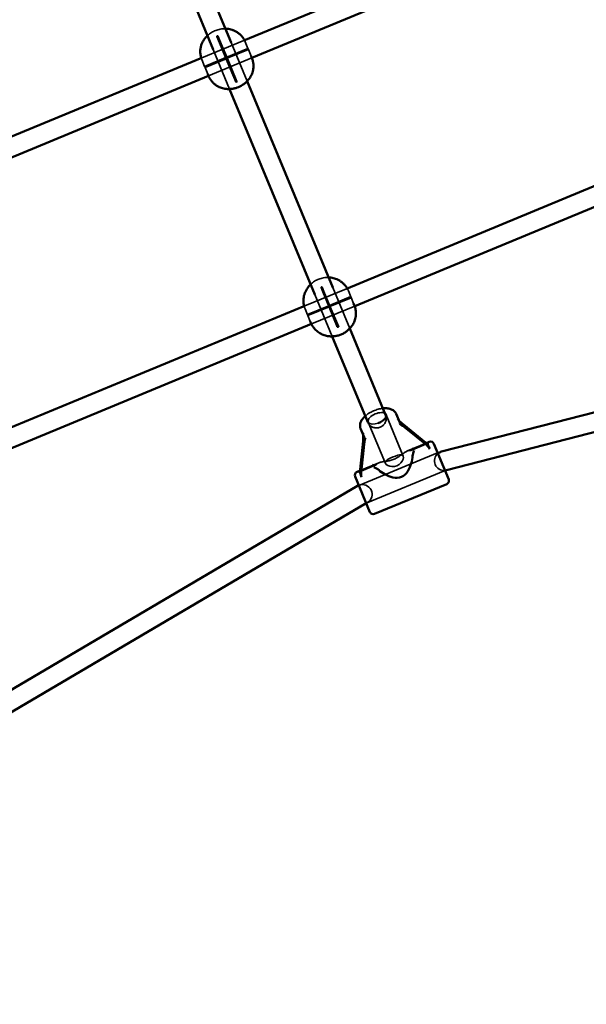
# Model space of a CAD drawing. Extents: x 724 to 7724, y 84 to 11200.
# Drawn here: x 4200 to 4671, y 2717 to 3536 of the extents above; entities that cross this region are included whole.
import ezdxf

# ---------------------------------------------------------------- set-up
doc = ezdxf.new("R2010")
doc.units = 0
doc.header["$LTSCALE"] = 55.555556
for name, color, linetype, lineweight in [('Kóta (ISO)', 7, 'Continuous', 25), ('Skrytá (ISO)', 7, 'Continuous', 35), ('Viditelná (ISO)', 7, 'Continuous', 50)]:
    doc.layers.add(name, color=color, linetype=linetype, lineweight=lineweight)
doc.styles.add('Text poznámky (DIN)', font='isocpeur.ttf')
doc.dimstyles.new('Výchozí (DIN)', dxfattribs={"dimscale": 55.555556, "dimtxt": 3.5, "dimasz": 2.5, "dimexe": 3.175, "dimexo": 0.8, "dimgap": 0.8, "dimtad": 1, "dimdec": 1, "dimlfac": 0.001, "dimrnd": 1e-08, "dimtxsty": 'Text poznámky (DIN)', "dimcen": 0.09, "dimdle": 10, "dimclrd": 256, "dimclre": 256, "dimclrt": 256, "dimadec": 0, "dimazin": 0, "dimtfac": 1, "dimtofl": 0, "dimtmove": 0, "dimatfit": 3, "dimfxl": 0, "dimtolj": 1, "dimtzin": 0, "dimlwd": -1, "dimlwe": -1, "dimarcsym": 0})

# ---------------------------------------------------------------- blocks, each defined once
blk = doc.blocks.new('*D8')
at = {"layer": 'Defpoints', "color": 0}
for p in [(724.26, 4223.79), (7424.26, 4223.79), (7424.26, 386.05)]:
    blk.add_point(p, dxfattribs=at)
at = {"layer": 'Kóta (ISO)'}
for p, q in [((724.26, 4179.35), (724.26, 209.66)), ((7424.26, 4179.35), (7424.26, 209.66)), ((863.15, 386.05), (7285.37, 386.05))]:
    blk.add_line(p, q, dxfattribs=at)
for points in [[(863.15, 409.2), (863.15, 362.9), (724.26, 386.05)], [(7285.37, 409.2), (7285.37, 362.9), (7424.26, 386.05)]]:
    blk.add_solid(points, dxfattribs=at)
at = {"layer": 'Kóta (ISO)', "insert": (3832.26, 663.83), "char_height": 194.444, "attachment_point": 1, "style": 'Text poznámky (DIN)'}
blk.add_mtext('\\A1;6,7 m', dxfattribs=at)

msp = doc.modelspace()

# ---------------------------------------------------------------- linework, layer by layer
at = {"layer": 'Skrytá (ISO)'}
for p, q in [((4351.58, 3504.32), (4386.6, 3518.83)), ((4364.17, 3522.16), (4367.73, 3513.57)), ((4365.09, 3522.54), (4368.65, 3513.95)), ((4376.02, 3517.06), (4389.37, 3484.84)), ((4387.66, 3517.7), (4390.01, 3512.02)), ((4374.74, 3478.34), (4361.12, 3511.22)), ((4372.01, 3503.24), (4367.73, 3513.57)), ((4372.93, 3503.62), (4368.65, 3513.95)), ((4372.34, 3504.8), (4389.98, 3512.11)), ((4372.72, 3503.88), (4390.36, 3511.18)), ((4390.33, 3511.27), (4392.68, 3505.59)), ((4351.63, 3502.78), (4353.98, 3497.1)), ((4353.95, 3497.18), (4371.58, 3504.49)), ((4354.33, 3496.26), (4371.97, 3503.57)), ((4357.2, 3489.33), (4393.23, 3504.25)), ((4372.01, 3503.24), (4379.84, 3484.32)), ((4372.93, 3503.62), (4380.77, 3484.7)), ((4354.29, 3496.34), (4356.65, 3490.67)), ((4437.41, 3297.87), (4471.89, 3312.16)), ((4450.76, 3313.11), (4452.25, 3309.51)), ((4451.68, 3313.49), (4453.17, 3309.9)), ((4460.53, 3313.05), (4474.65, 3278.96)), ((4460.02, 3272.45), (4445.61, 3307.25)), ((4457.52, 3296.78), (4452.25, 3309.51)), ((4458.45, 3297.16), (4453.17, 3309.9)), ((4457.85, 3298.22), (4475.53, 3305.55)), ((4458.23, 3297.3), (4475.92, 3304.62)), ((4473.56, 3310.31), (4475.59, 3305.41)), ((4475.86, 3304.76), (4477.89, 3299.86)), ((4437.53, 3295.39), (4439.56, 3290.49)), ((4439.51, 3290.62), (4457.2, 3297.95)), ((4439.89, 3289.7), (4457.58, 3297.03)), ((4442.78, 3282.78), (4478.77, 3297.69)), ((4457.52, 3296.78), (4458.45, 3297.16)), ((4457.52, 3296.78), (4464.29, 3280.45)), ((4458.45, 3297.16), (4465.21, 3280.83)), ((4439.83, 3289.83), (4441.86, 3284.94)), ((4519.12, 3172.89), (4504.87, 3207.29)), ((4504.34, 3166.77), (4490.08, 3201.17)), ((4538.32, 3183.6), (4522.65, 3177.11)), ((4525.46, 3177.4), (4539.37, 3183.16)), ((4547.76, 3175.6), (4482.16, 3148.43)), ((4525.18, 3177.37), (4525.13, 3177.39)), ((4482.75, 3159.71), (4496.66, 3165.47)), ((4498.86, 3167.25), (4483.19, 3160.76)), ((4496.9, 3165.69), (4496.88, 3165.65)), ((4553.88, 3160.82), (4488.29, 3133.65)), ((4488.32, 3133.58), (4489.29, 3134.15))]:
    msp.add_line(p, q, dxfattribs=at)
at = {"layer": 'Skrytá (ISO)', "flags": 128}
for points in [[(4356.34, 3522.77), (4357.16, 3523.5), (4357.99, 3524.16), (4358.83, 3524.76), (4359.68, 3525.31), (4360.53, 3525.81), (4361.4, 3526.26), (4362.28, 3526.68), (4363.18, 3527.05), (4364.09, 3527.38), (4365.03, 3527.68), (4365.99, 3527.93), (4366.97, 3528.14), (4367.99, 3528.32), (4369.04, 3528.44), (4370.13, 3528.51), (4370.7, 3528.52), (4371.27, 3528.52)], [(4387.05, 3519.01), (4387.37, 3518.36), (4387.66, 3517.7)], [(4367.73, 3513.57), (4367.7, 3513.67), (4367.71, 3513.78), (4367.75, 3513.89), (4367.82, 3513.99), (4367.92, 3514.08), (4368.03, 3514.14), (4368.15, 3514.17), (4368.28, 3514.18), (4368.4, 3514.16), (4368.51, 3514.11), (4368.59, 3514.04), (4368.65, 3513.95), (4368.67, 3513.84), (4368.67, 3513.73), (4368.62, 3513.63), (4368.55, 3513.53), (4368.46, 3513.44), (4368.34, 3513.38), (4368.22, 3513.35), (4368.09, 3513.34), (4367.97, 3513.36), (4367.87, 3513.4), (4367.78, 3513.48), (4367.73, 3513.57)], [(4390.05, 3511.91), (4390.02, 3512), (4389.99, 3512.06), (4389.98, 3512.1), (4389.98, 3512.11), (4389.99, 3512.08), (4390.01, 3512.02), (4390.05, 3511.94), (4390.09, 3511.84), (4390.13, 3511.72), (4390.18, 3511.6), (4390.23, 3511.48), (4390.27, 3511.38), (4390.31, 3511.29), (4390.34, 3511.23), (4390.35, 3511.19), (4390.36, 3511.19), (4390.35, 3511.21), (4390.33, 3511.27), (4390.29, 3511.35), (4390.25, 3511.45), (4390.2, 3511.56), (4390.15, 3511.68), (4390.1, 3511.8), (4390.05, 3511.91)], [(4351.63, 3502.78), (4351.37, 3503.45), (4351.13, 3504.14)], [(4354.03, 3496.99), (4354.08, 3496.88), (4354.13, 3496.76), (4354.17, 3496.64), (4354.22, 3496.53), (4354.26, 3496.42), (4354.29, 3496.34), (4354.32, 3496.29), (4354.33, 3496.26), (4354.33, 3496.27), (4354.32, 3496.3), (4354.29, 3496.37), (4354.25, 3496.46), (4354.21, 3496.56), (4354.16, 3496.68), (4354.11, 3496.8), (4354.06, 3496.92), (4354.01, 3497.02), (4353.98, 3497.1), (4353.96, 3497.16), (4353.95, 3497.18), (4353.95, 3497.18), (4353.97, 3497.14), (4354, 3497.08), (4354.03, 3496.99)], [(4376.28, 3492.91), (4376.34, 3492.81), (4376.43, 3492.74), (4376.53, 3492.69), (4376.65, 3492.67), (4376.78, 3492.68), (4376.9, 3492.72), (4377.02, 3492.78), (4377.11, 3492.86), (4377.18, 3492.96), (4377.22, 3493.07), (4377.23, 3493.18), (4377.21, 3493.29), (4377.15, 3493.38), (4377.07, 3493.45), (4376.96, 3493.5), (4376.84, 3493.52), (4376.71, 3493.51), (4376.59, 3493.47), (4376.48, 3493.41), (4376.38, 3493.33), (4376.31, 3493.23), (4376.27, 3493.12), (4376.26, 3493.01), (4376.28, 3492.91)], [(4442.09, 3315.76), (4442.88, 3316.47), (4443.69, 3317.14), (4444.52, 3317.75), (4445.37, 3318.31), (4446.23, 3318.83), (4447.12, 3319.3), (4448.02, 3319.72), (4448.94, 3320.1), (4449.87, 3320.44), (4450.83, 3320.73), (4451.81, 3320.98), (4452.8, 3321.18), (4453.82, 3321.34), (4454.87, 3321.44), (4455.94, 3321.5), (4457.03, 3321.49)], [(4472.52, 3312.42), (4473.08, 3311.38), (4473.56, 3310.31)], [(4452.25, 3309.51), (4452.23, 3309.6), (4452.24, 3309.7), (4452.29, 3309.8), (4452.36, 3309.89), (4452.46, 3309.98), (4452.57, 3310.04), (4452.7, 3310.07), (4452.82, 3310.09), (4452.94, 3310.07), (4453.04, 3310.04), (4453.12, 3309.97), (4453.17, 3309.9), (4453.19, 3309.81), (4453.18, 3309.71), (4453.13, 3309.61), (4453.06, 3309.52), (4452.96, 3309.44), (4452.84, 3309.38), (4452.72, 3309.34), (4452.59, 3309.33), (4452.48, 3309.34), (4452.38, 3309.38), (4452.3, 3309.44), (4452.25, 3309.51)], [(4475.59, 3305.41), (4475.56, 3305.48), (4475.54, 3305.53), (4475.53, 3305.55), (4475.54, 3305.53), (4475.56, 3305.49), (4475.59, 3305.41), (4475.63, 3305.32), (4475.68, 3305.2), (4475.73, 3305.08), (4475.77, 3304.97), (4475.82, 3304.85), (4475.86, 3304.76), (4475.89, 3304.68), (4475.91, 3304.64), (4475.92, 3304.62), (4475.91, 3304.64), (4475.89, 3304.69), (4475.86, 3304.76), (4475.82, 3304.85), (4475.78, 3304.97), (4475.73, 3305.08), (4475.68, 3305.2), (4475.63, 3305.32), (4475.59, 3305.41)], [(4437.53, 3295.39), (4437.12, 3296.49), (4436.78, 3297.61)], [(4439.57, 3290.49), (4439.61, 3290.4), (4439.65, 3290.28), (4439.7, 3290.16), (4439.75, 3290.04), (4439.79, 3289.93), (4439.83, 3289.83), (4439.86, 3289.76), (4439.88, 3289.72), (4439.89, 3289.7), (4439.89, 3289.72), (4439.87, 3289.76), (4439.84, 3289.84), (4439.8, 3289.93), (4439.75, 3290.04), (4439.7, 3290.16), (4439.65, 3290.28), (4439.6, 3290.39), (4439.56, 3290.49), (4439.53, 3290.56), (4439.51, 3290.61), (4439.51, 3290.62), (4439.52, 3290.61), (4439.54, 3290.56), (4439.57, 3290.49)], [(4462.8, 3284.04), (4462.85, 3283.97), (4462.93, 3283.91), (4463.03, 3283.87), (4463.15, 3283.85), (4463.27, 3283.87), (4463.4, 3283.9), (4463.51, 3283.97), (4463.61, 3284.05), (4463.68, 3284.14), (4463.73, 3284.24), (4463.74, 3284.34), (4463.72, 3284.43), (4463.67, 3284.5), (4463.59, 3284.56), (4463.49, 3284.6), (4463.38, 3284.61), (4463.25, 3284.6), (4463.13, 3284.56), (4463.01, 3284.5), (4462.91, 3284.42), (4462.84, 3284.33), (4462.79, 3284.23), (4462.78, 3284.13), (4462.8, 3284.04)], [(4487.51, 3206.1), (4488.24, 3206.73), (4489.01, 3207.33), (4489.82, 3207.91), (4490.66, 3208.46), (4491.54, 3208.99), (4492.44, 3209.49), (4493.37, 3209.95), (4494.31, 3210.39), (4495.28, 3210.79), (4496.25, 3211.15), (4497.24, 3211.48), (4498.23, 3211.77), (4499.22, 3212.02), (4500.21, 3212.23), (4501.19, 3212.4), (4502.16, 3212.52)], [(4504.86, 3205.55), (4504.95, 3204.84), (4504.98, 3204.11), (4504.93, 3203.39), (4504.82, 3202.68), (4504.65, 3201.98), (4504.4, 3201.3), (4504.1, 3200.64), (4503.74, 3200.02), (4503.32, 3199.43), (4502.85, 3198.88), (4502.33, 3198.38), (4501.77, 3197.92), (4501.17, 3197.52), (4500.54, 3197.17), (4499.88, 3196.87), (4499.2, 3196.63), (4498.5, 3196.45), (4497.79, 3196.33), (4497.07, 3196.27), (4496.34, 3196.28), (4495.62, 3196.35), (4494.92, 3196.49), (4494.22, 3196.69), (4493.55, 3196.96), (4492.91, 3197.29), (4492.3, 3197.67), (4491.72, 3198.11), (4491.19, 3198.61), (4490.72, 3199.15), (4490.29, 3199.73), (4489.92, 3200.36), (4489.62, 3201.01)], [(4510.78, 3172.11), (4508.88, 3171.29), (4507.12, 3170.44), (4505.71, 3169.59), (4504.72, 3168.7), (4504.23, 3167.74), (4504.34, 3166.77), (4505.02, 3165.82), (4506.26, 3164.98), (4507.87, 3164.36), (4509.76, 3164.05), (4511.84, 3164.15), (4513.84, 3164.72), (4515.66, 3165.74), (4517.2, 3167.13), (4518.32, 3168.69), (4519.02, 3170.26), (4519.3, 3171.74), (4519.12, 3172.89), (4518.51, 3173.65), (4517.48, 3173.99), (4516.15, 3173.92), (4514.56, 3173.52), (4512.7, 3172.88), (4510.78, 3172.11)], [(4511.57, 3170.22), (4512.38, 3170.58), (4513.16, 3170.97), (4513.92, 3171.38), (4514.65, 3171.82), (4515.36, 3172.28), (4516.04, 3172.74), (4516.7, 3173.21), (4517.34, 3173.67), (4517.96, 3174.12), (4518.56, 3174.56), (4519.14, 3174.99), (4519.7, 3175.38), (4520.24, 3175.75), (4520.76, 3176.09), (4521.25, 3176.4), (4521.74, 3176.67), (4522.22, 3176.91), (4522.69, 3177.12), (4523.14, 3177.29), (4523.58, 3177.41), (4524, 3177.49), (4524.4, 3177.51), (4524.78, 3177.48), (4525.13, 3177.39)], [(4496.9, 3165.69), (4497.09, 3166.01), (4497.33, 3166.3), (4497.63, 3166.56), (4497.98, 3166.81), (4498.38, 3167.03), (4498.82, 3167.24), (4499.3, 3167.42), (4499.81, 3167.59), (4500.35, 3167.74), (4500.91, 3167.87), (4501.52, 3168), (4502.16, 3168.12), (4502.84, 3168.24), (4503.55, 3168.35), (4504.28, 3168.46), (4505.04, 3168.58), (4505.82, 3168.7), (4506.62, 3168.84), (4507.43, 3168.99), (4508.25, 3169.17), (4509.08, 3169.38), (4509.91, 3169.62), (4510.74, 3169.9), (4511.57, 3170.22)]]:
    msp.add_lwpolyline(points, dxfattribs=at)
at = {"layer": 'Skrytá (ISO)'}
for centre, start, end in [((4553.08, 3168.79), 129.24431, 275.75569), ((4485.23, 3141.04), 300.51777, 112.5)]:
    msp.add_arc(centre, 8, start, end, dxfattribs=at)
for centre, ratio in [((4364.63, 3522.35), 0.573576), ((4451.22, 3313.3), 0.707107)]:
    msp.add_ellipse(centre, major_axis=(0.462, 0.191), ratio=ratio, dxfattribs=at)
for centre, major_axis, ratio, start_param, end_param in [((4372.15, 3504.18), (-0.619, 0.187), 0.443713, 4.712389, 7.853982), ((4372.15, 3504.18), (-0.305, -0.57), 0.443713, 4.712389, 7.853982), ((4372.47, 3503.43), (0.266, -0.643), 0.718015, 1.570796, 4.712389), ((4372.15, 3504.18), (-0.305, -0.57), 0.443713, 1.570796, 4.712389), ((4372.47, 3503.43), (-0.462, -0.191), 0.245576, 3.141593, 6.283185), ((4372.47, 3503.43), (0.266, -0.643), 0.718015, 4.712389, 7.853982), ((4372.47, 3503.43), (0.462, 0.191), 0.245576, 3.141593, 6.283185), ((4372.15, 3504.18), (-0.619, 0.187), 0.443713, 1.570796, 4.712389), ((4457.71, 3297.62), (-0.597, 0.135), 0.57735, 4.712389, 7.853982), ((4457.71, 3297.62), (-0.327, -0.518), 0.57735, 4.712389, 7.853982), ((4457.98, 3296.97), (0.271, -0.653), 0.707107, 1.570796, 4.712389), ((4457.71, 3297.62), (-0.327, -0.518), 0.57735, 1.570796, 4.712389), ((4457.98, 3296.97), (0.271, -0.653), 0.707107, 4.712389, 7.853982), ((4457.71, 3297.62), (-0.597, 0.135), 0.57735, 1.570796, 4.712389), ((4497.48, 3204.23), (-7.39, -3.06), 0.5, 3.495844, 7.770273), ((4518.73, 3200.46), (-4.92, 4.2), 0.107634, 0.501883, 0.96237), ((4490.05, 3222.16), (26.22, -22.4), 0.107634, 0.208206, 0.501883), ((4485.12, 3186.54), (0.51, 6.45), 0.107634, 5.320816, 5.781302), ((4490.05, 3222.16), (2.7, 34.38), 0.107634, 2.63971, 2.933387), ((4526.71, 3181.17), (1.57, 3.79), 0.267949, 3.17347, 4.45059), ((4493.11, 3167.25), (-3.79, 1.57), 0.267949, 1.832596, 3.109715)]:
    msp.add_ellipse(centre, major_axis=major_axis, ratio=ratio, start_param=start_param, end_param=end_param, dxfattribs=at)
at = {"layer": 'Viditelná (ISO)'}
for p, q in [((4361.12, 3511.22), (4308.15, 3639.11)), ((4322.77, 3645.61), (4376.02, 3517.06)), ((4386.6, 3518.83), (4647.91, 3627.06)), ((4393.23, 3504.25), (4656.97, 3613.5)), ((4090.58, 3396.21), (4351.58, 3504.32)), ((4392.68, 3505.59), (4393.3, 3504.08)), ((4093.76, 3380.21), (4357.2, 3489.33)), ((4356.65, 3490.67), (4357.27, 3489.15)), ((4389.37, 3484.84), (4460.53, 3313.05)), ((4445.61, 3307.25), (4374.74, 3478.34)), ((4471.89, 3312.16), (4820.07, 3456.38)), ((4478.77, 3297.69), (4828.09, 3442.38)), ((4089.53, 3153.78), (4437.41, 3297.87)), ((4477.89, 3299.86), (4478.44, 3298.55)), ((4551.08, 3176.54), (4991.01, 3289.94)), ((4093.76, 3138.21), (4442.78, 3282.78)), ((4441.86, 3284.94), (4442.4, 3283.63)), ((4474.65, 3278.96), (4504.4, 3207.13)), ((4489.62, 3201.01), (4460.02, 3272.45)), ((4555.07, 3161.05), (4996.02, 3274.71)), ((4516.2, 3200.83), (4513.25, 3207.96)), ((4489.62, 3201.01), (4489.62, 3201.01)), ((4537.67, 3184.09), (4519.3, 3199.07)), ((4520.26, 3196.76), (4538.63, 3181.78)), ((4486.64, 3188.59), (4483.69, 3195.71)), ((4485.69, 3185.15), (4483.3, 3161.56)), ((4484.26, 3159.25), (4486.65, 3182.84)), ((4540.78, 3184.62), (4538.32, 3183.6)), ((4544.7, 3182.99), (4556.94, 3153.43)), ((4526.95, 3173), (4526.95, 3173.09)), ((4491.35, 3126.26), (4479.1, 3155.82)), ((4483.19, 3160.76), (4480.73, 3159.74)), ((4498.65, 3161.37), (4498.72, 3161.3)), ((4086.36, 2915.21), (4481.16, 3147.93)), ((4555.32, 3149.51), (4495.27, 3124.64)), ((4093.58, 2900.9), (4488.32, 3133.58))]:
    msp.add_line(p, q, dxfattribs=at)
at = {"layer": 'Viditelná (ISO)', "flags": 128}
for points in [[(4371.27, 3528.52), (4372.12, 3528.49), (4372.99, 3528.42), (4373.89, 3528.3), (4374.83, 3528.14), (4375.8, 3527.91), (4376.8, 3527.62), (4377.32, 3527.45), (4377.84, 3527.26), (4378.36, 3527.04), (4378.89, 3526.8), (4379.43, 3526.54), (4379.98, 3526.25), (4380.52, 3525.93), (4381.08, 3525.59), (4381.63, 3525.21), (4382.18, 3524.81), (4382.73, 3524.37), (4383.28, 3523.9), (4383.81, 3523.4), (4384.33, 3522.87), (4384.84, 3522.3), (4385.33, 3521.7), (4385.8, 3521.07), (4386.24, 3520.41), (4386.66, 3519.72), (4387.05, 3519.01)], [(4351.13, 3504.14), (4350.89, 3504.98), (4350.69, 3505.82), (4350.53, 3506.67), (4350.42, 3507.51), (4350.35, 3508.34), (4350.32, 3509.16), (4350.33, 3509.96), (4350.38, 3510.74), (4350.45, 3511.5), (4350.56, 3512.24), (4350.7, 3512.95), (4350.85, 3513.64), (4351.03, 3514.3), (4351.23, 3514.94), (4351.45, 3515.55), (4351.68, 3516.13), (4351.92, 3516.69), (4352.18, 3517.23), (4352.44, 3517.75), (4352.72, 3518.24), (4353, 3518.71), (4353.28, 3519.16), (4353.87, 3520.01), (4354.47, 3520.79), (4355.08, 3521.5), (4355.71, 3522.16), (4356.34, 3522.77)], [(4393.3, 3504.08), (4393.57, 3503.39), (4393.8, 3502.7), (4394.01, 3502), (4394.18, 3501.3), (4394.33, 3500.6), (4394.44, 3499.9), (4394.53, 3499.2), (4394.58, 3498.51), (4394.61, 3497.83), (4394.61, 3497.16), (4394.58, 3496.51), (4394.53, 3495.86), (4394.46, 3495.24), (4394.37, 3494.62), (4394.26, 3494.03), (4394.14, 3493.45), (4394, 3492.89), (4393.84, 3492.35), (4393.67, 3491.83), (4393.49, 3491.33), (4393.1, 3490.37), (4392.68, 3489.47), (4392.23, 3488.64), (4391.76, 3487.87), (4391.28, 3487.15), (4390.79, 3486.47), (4390.28, 3485.85), (4389.77, 3485.26), (4389.25, 3484.72), (4388.73, 3484.21), (4388.21, 3483.72), (4387.68, 3483.27), (4387.15, 3482.84), (4386.61, 3482.44), (4386.07, 3482.07), (4385.53, 3481.71), (4384.43, 3481.07), (4383.32, 3480.49), (4382.18, 3479.97), (4381.02, 3479.53), (4379.82, 3479.15), (4379.21, 3478.99), (4378.58, 3478.84), (4377.95, 3478.71), (4377.3, 3478.59), (4376.64, 3478.49), (4375.96, 3478.41), (4375.27, 3478.36), (4374.56, 3478.32), (4373.83, 3478.32), (4373.08, 3478.34), (4372.3, 3478.4), (4371.5, 3478.49), (4370.68, 3478.61), (4369.82, 3478.78), (4368.94, 3478.99), (4368.03, 3479.26), (4367.1, 3479.6), (4366.15, 3480), (4365.67, 3480.23), (4365.18, 3480.48), (4364.69, 3480.76), (4364.2, 3481.05), (4363.7, 3481.37), (4363.2, 3481.71), (4362.7, 3482.08), (4362.21, 3482.48), (4361.72, 3482.9), (4361.24, 3483.34), (4360.77, 3483.81), (4360.31, 3484.31), (4359.86, 3484.84), (4359.42, 3485.39), (4359.01, 3485.97), (4358.61, 3486.57), (4358.24, 3487.19), (4357.89, 3487.83), (4357.57, 3488.48), (4357.27, 3489.15)], [(4457.03, 3321.49), (4457.97, 3321.44), (4458.93, 3321.33), (4459.91, 3321.18), (4460.91, 3320.97), (4461.92, 3320.7), (4462.95, 3320.36), (4463.98, 3319.96), (4465.02, 3319.47), (4465.54, 3319.2), (4466.06, 3318.9), (4466.58, 3318.59), (4467.09, 3318.25), (4467.61, 3317.89), (4468.11, 3317.5), (4468.61, 3317.09), (4469.1, 3316.66), (4469.58, 3316.21), (4470.05, 3315.73), (4470.5, 3315.23), (4470.94, 3314.71), (4471.37, 3314.17), (4471.77, 3313.6), (4472.16, 3313.02), (4472.52, 3312.42)], [(4436.78, 3297.61), (4436.6, 3298.35), (4436.45, 3299.08), (4436.34, 3299.82), (4436.26, 3300.55), (4436.2, 3301.28), (4436.18, 3302), (4436.19, 3302.72), (4436.22, 3303.42), (4436.28, 3304.11), (4436.37, 3304.79), (4436.47, 3305.46), (4436.61, 3306.11), (4436.76, 3306.74), (4436.93, 3307.36), (4437.12, 3307.96), (4437.32, 3308.54), (4437.54, 3309.11), (4437.78, 3309.66), (4438.03, 3310.2), (4438.29, 3310.72), (4438.84, 3311.71), (4439.43, 3312.63), (4440.06, 3313.49), (4440.71, 3314.3), (4441.39, 3315.05), (4442.09, 3315.76)], [(4478.44, 3298.55), (4478.66, 3297.98), (4478.87, 3297.4), (4479.05, 3296.81), (4479.21, 3296.23), (4479.36, 3295.63), (4479.48, 3295.04), (4479.58, 3294.44), (4479.66, 3293.85), (4479.72, 3293.26), (4479.76, 3292.67), (4479.79, 3291.51), (4479.74, 3290.37), (4479.62, 3289.27), (4479.44, 3288.2), (4479.2, 3287.17), (4478.92, 3286.18), (4478.58, 3285.23), (4478.21, 3284.33), (4477.81, 3283.47), (4477.37, 3282.66), (4476.91, 3281.89), (4476.43, 3281.15), (4475.92, 3280.46), (4475.4, 3279.8), (4474.86, 3279.18), (4474.3, 3278.6), (4473.73, 3278.04), (4473.15, 3277.52), (4472.56, 3277.03), (4471.96, 3276.56), (4471.35, 3276.12), (4470.73, 3275.71), (4470.1, 3275.32), (4469.46, 3274.96), (4468.81, 3274.63), (4468.16, 3274.31), (4467.49, 3274.02), (4466.81, 3273.75), (4466.13, 3273.51), (4465.43, 3273.29), (4464.72, 3273.09), (4464, 3272.92), (4463.27, 3272.78), (4462.53, 3272.65), (4461.78, 3272.56), (4461.01, 3272.49), (4460.23, 3272.45), (4459.44, 3272.44), (4458.63, 3272.46), (4457.81, 3272.52), (4456.98, 3272.61), (4456.13, 3272.75), (4455.27, 3272.92), (4454.39, 3273.14), (4453.51, 3273.41), (4452.61, 3273.73), (4451.71, 3274.1), (4450.81, 3274.54), (4449.91, 3275.03), (4449.02, 3275.6), (4448.13, 3276.23), (4447.27, 3276.93), (4446.43, 3277.69), (4445.62, 3278.53), (4445.24, 3278.97), (4444.86, 3279.43), (4444.5, 3279.91), (4444.15, 3280.4), (4443.82, 3280.91), (4443.5, 3281.43), (4443.2, 3281.96), (4442.91, 3282.51), (4442.65, 3283.06), (4442.4, 3283.63)], [(4502.16, 3212.52), (4503.03, 3212.59), (4503.88, 3212.63), (4504.72, 3212.62), (4505.54, 3212.58), (4506.35, 3212.5), (4507.14, 3212.37), (4507.9, 3212.19), (4508.65, 3211.97), (4509.38, 3211.69), (4510.07, 3211.35), (4510.74, 3210.95), (4511.05, 3210.73), (4511.36, 3210.49), (4511.65, 3210.23), (4511.94, 3209.95), (4512.2, 3209.66), (4512.45, 3209.35), (4512.68, 3209.02), (4512.9, 3208.68), (4513.09, 3208.32), (4513.25, 3207.96)], [(4483.69, 3195.71), (4483.56, 3196.06), (4483.45, 3196.41), (4483.36, 3196.77), (4483.29, 3197.14), (4483.24, 3197.51), (4483.21, 3197.87), (4483.22, 3198.6), (4483.3, 3199.32), (4483.44, 3200.02), (4483.65, 3200.71), (4483.91, 3201.38), (4484.22, 3202.02), (4484.57, 3202.65), (4484.97, 3203.27), (4485.41, 3203.86), (4485.88, 3204.44), (4486.39, 3205.01), (4486.93, 3205.56), (4487.51, 3206.1)], [(4504.4, 3207.13), (4504.54, 3206.75), (4504.67, 3206.35), (4504.78, 3205.95), (4504.86, 3205.55)], [(4526.95, 3173), (4526.86, 3171.57), (4526.64, 3170.02), (4526.3, 3168.4), (4525.85, 3166.76), (4525.3, 3165.13), (4524.63, 3163.48), (4523.83, 3161.83), (4522.91, 3160.23), (4521.84, 3158.73), (4520.63, 3157.39), (4519.25, 3156.27), (4517.69, 3155.43), (4515.99, 3154.93), (4514.23, 3154.74), (4512.42, 3154.83), (4510.61, 3155.13), (4508.82, 3155.61), (4507.09, 3156.22), (4505.45, 3156.91), (4503.92, 3157.67), (4502.43, 3158.51), (4501.04, 3159.42), (4499.79, 3160.35), (4498.72, 3161.3)]]:
    msp.add_lwpolyline(points, dxfattribs=at)
at = {"layer": 'Viditelná (ISO)'}
msp.add_circle((4074.26, 4223.79), 3350, dxfattribs=at)
for centre, radius, start, end in [((4541.93, 3181.85), 3, 22.5, 112.5), ((4553.08, 3168.79), 8, 104.45423, 129.24431), ((4481.87, 3156.97), 3, 112.5, 202.5), ((4553.08, 3168.79), 8, 275.75569, 284.45423), ((4485.23, 3141.04), 8, 112.5, 120.51777), ((4554.17, 3152.28), 3, 292.5, 22.5), ((4494.12, 3127.41), 3, 202.5, 292.5)]:
    msp.add_arc(centre, radius, start, end, dxfattribs=at)
for centre, ratio in [((4380.3, 3484.51), 0.573576), ((4464.75, 3280.64), 0.707107)]:
    msp.add_ellipse(centre, major_axis=(-0.462, -0.191), ratio=ratio, dxfattribs=at)
for centre, major_axis, ratio, start_param, end_param in [((4497.48, 3204.23), (7.39, 3.06), 0.5, 4.62868, 6.637436), ((4518.73, 3200.46), (-4.92, 4.2), 0.107634, 0.96237, 1.779002), ((4490.05, 3222.16), (26.22, -22.4), 0.107634, 6.197714, 6.491391), ((4520.83, 3195.38), (-4.92, 4.2), 0.107634, 4.920595, 6.197714), ((4485.12, 3186.54), (0.51, 6.45), 0.107634, 4.504183, 5.320816), ((4490.05, 3222.16), (2.7, 34.38), 0.107634, 2.933387, 3.227064), ((4487.23, 3181.46), (0.51, 6.45), 0.107634, 0.085471, 1.36259), ((4537.1, 3185.47), (-2.31, 2.28), 0.199103, 2.010275, 3.328391), ((4539.2, 3180.39), (-2.31, 2.28), 0.199103, 3.833752, 5.151868), ((4554.39, 3169.69), (-14.65, 14.42), 0.199103, 0.186799, 0.692159), ((4528.82, 3176.09), (1.57, 3.79), 0.267949, 1.308997, 2.586116), ((4495.21, 3162.17), (-3.79, 1.57), 0.267949, 3.697069, 4.974188), ((4482.72, 3162.95), (-0.03, -3.25), 0.199103, 6.096387, 7.414503), ((4481.66, 3139.56), (-0.16, -20.56), 0.199103, 2.449433, 2.954794), ((4484.83, 3157.87), (-0.03, -3.25), 0.199103, 4.27291, 5.591026)]:
    msp.add_ellipse(centre, major_axis=major_axis, ratio=ratio, start_param=start_param, end_param=end_param, dxfattribs=at)

# ---------------------------------------------------------------- dimensions: what is measured, and where the dimension line sits
at = {"layer": 'Kóta (ISO)'}
dim = msp.add_linear_dim(base=(7424.26, 386.05), p1=(724.26, 4223.79), p2=(7424.26, 4223.79), angle=180, dimstyle='Výchozí (DIN)', override={"dimdec": 1, "dimlfac": 0.001, "dimpost": '<> m', "dimtp": 0, "dimtm": 0, "dimtdec": 2}, dxfattribs=at)
dim.commit()
dim.dimension.update_dxf_attribs({"geometry": '*D8', "text_midpoint": (4128.79, 386.05), "dimtype": 160})

doc.saveas('drawing.dxf')
